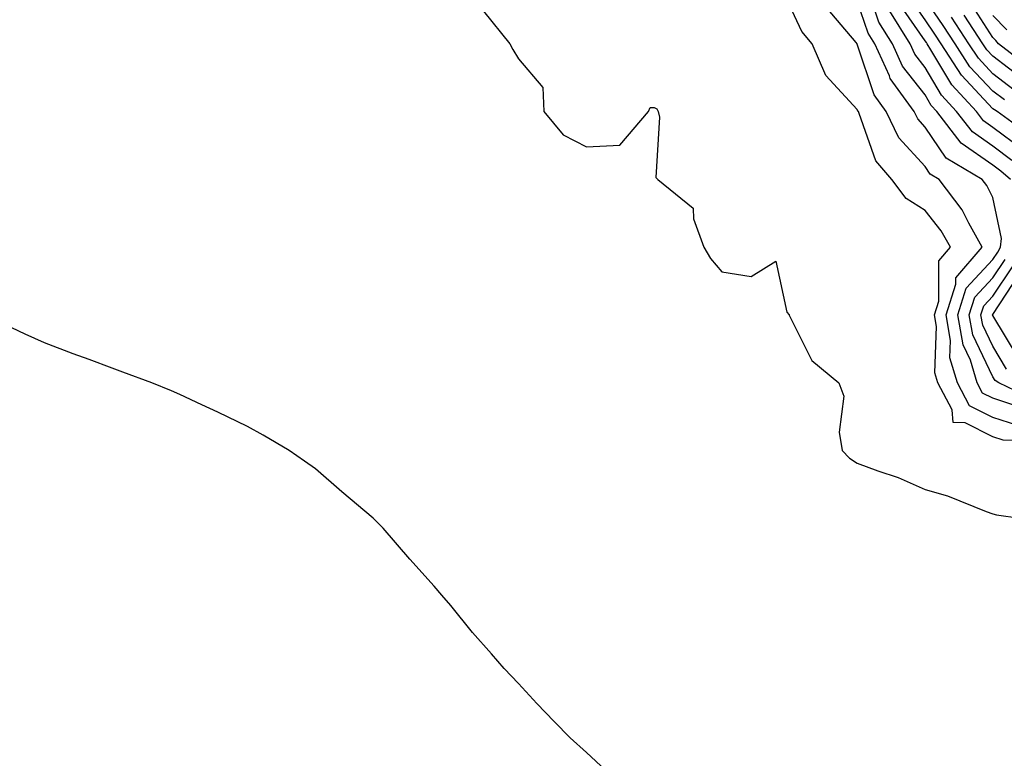
# Model space of a CAD drawing. Units: inches. Extents: x 950003 to 952643, y 7276778 to 7279418.
# Drawn here: x 952214 to 952360, y 7278277 to 7278385 of the extents above; entities that cross this region are included whole.
import ezdxf

# ---------------------------------------------------------------- set-up
doc = ezdxf.new("R2010")
doc.units = ezdxf.units.IN
doc.header["$MEASUREMENT"] = 0
doc.layers.add('Contour_95007276', color=7, linetype='Continuous', true_color=0x938860)

msp = doc.modelspace()

# ---------------------------------------------------------------- linework, layer by layer
at = {"layer": 'Contour_95007276'}
for points in [[(952360.68, 7278361.92, 3190), (952359.25, 7278363.12, 3190), (952358.05, 7278364.02, 3190), (952353.4, 7278367.27, 3190), (952349.81, 7278371.92, 3190), (952348.97, 7278372.84, 3190), (952348.05, 7278374.38, 3190), (952344.74, 7278378.61, 3190), (952343.24, 7278381.92, 3190), (952341.23, 7278385.1, 3190), (952339.4, 7278390.57, 3190)], [(952364.11, 7278367.98, 3187), (952358.71, 7278371.92, 3187), (952358.29, 7278372.16, 3187), (952358.05, 7278372.34, 3187), (952353.42, 7278377.29, 3187), (952350.41, 7278381.92, 3187), (952349.48, 7278383.35, 3187), (952348.05, 7278385.46, 3187), (952345.4, 7278389.27, 3187)], [(952359.76, 7278373.63, 3186), (952358.05, 7278374.92, 3186), (952354.67, 7278378.54, 3186), (952352.47, 7278381.92, 3186), (952350.73, 7278384.6, 3186), (952348.05, 7278388.54, 3186)], [(952366.65, 7278323.32, 3193), (952359.58, 7278323.45, 3193), (952358.05, 7278323.95, 3193), (952353.97, 7278326, 3193), (952352.2, 7278326.07, 3193), (952352.05, 7278327.92, 3193), (952349.94, 7278331.92, 3193), (952349.51, 7278333.38, 3193), (952349.74, 7278340.23, 3193), (952349.45, 7278341.92, 3193), (952350.08, 7278343.95, 3193), (952350.06, 7278349.91, 3193), (952351.8, 7278351.92, 3193), (952350.45, 7278354.32, 3193), (952348.05, 7278357.35, 3193), (952345.24, 7278359.11, 3193), (952343.14, 7278361.92, 3193), (952340.76, 7278364.63, 3193), (952338.32, 7278371.65, 3193), (952338.2, 7278371.92, 3193), (952338.13, 7278372, 3193), (952338.05, 7278372.25, 3193), (952333.39, 7278377.26, 3193), (952331.36, 7278381.92, 3193), (952329.88, 7278383.75, 3193), (952328.05, 7278387.63, 3193)], [(952361.72, 7278325.59, 3192), (952358.05, 7278326.79, 3192), (952354.63, 7278328.5, 3192), (952352.84, 7278331.92, 3192), (952351.73, 7278335.6, 3192), (952351.82, 7278338.15, 3192), (952351.16, 7278341.92, 3192), (952352.58, 7278346.45, 3192), (952352.58, 7278347.39, 3192), (952356.49, 7278351.92, 3192), (952354.51, 7278355.46, 3192), (952353.55, 7278357.42, 3192), (952350.14, 7278361.92, 3192), (952348.82, 7278362.69, 3192), (952348.05, 7278363.82, 3192), (952344.2, 7278368.07, 3192), (952342.31, 7278371.92, 3192), (952340.52, 7278374.39, 3192), (952338.05, 7278381.87, 3192), (952338.02, 7278381.92, 3192), (952337.86, 7278382.11, 3192), (952333.44, 7278387.31, 3192)], [(952361.44, 7278328.53, 3191), (952358.05, 7278329.63, 3191), (952356.53, 7278330.4, 3191), (952355.73, 7278331.92, 3191), (952354.74, 7278335.23, 3191), (952353.65, 7278337.52, 3191), (952352.87, 7278341.92, 3191), (952354.11, 7278345.86, 3191), (952358.05, 7278350.11, 3191), (952358.77, 7278351.2, 3191), (952359.17, 7278351.92, 3191), (952359.31, 7278353.18, 3191), (952358.05, 7278359.23, 3191), (952357.16, 7278361.03, 3191), (952356.49, 7278361.92, 3191), (952351.18, 7278365.05, 3191), (952348.05, 7278369.63, 3191), (952346.96, 7278370.83, 3191), (952346.42, 7278371.92, 3191), (952342.92, 7278376.79, 3191), (952342.79, 7278377.18, 3191), (952340.64, 7278381.92, 3191), (952339.64, 7278383.51, 3191), (952338.05, 7278388.23, 3191)], [(952362.44, 7278366.31, 3188), (952358.05, 7278369.59, 3188), (952356.68, 7278370.55, 3188), (952355.62, 7278371.92, 3188), (952352, 7278375.87, 3188), (952348.92, 7278381.05, 3188), (952348.35, 7278381.92, 3188), (952348.24, 7278382.11, 3188), (952348.05, 7278382.37, 3188), (952344.14, 7278388.01, 3188)], [(952364.04, 7278377.91, 3183), (952358.9, 7278381.92, 3183), (952358.52, 7278382.39, 3183), (952358.05, 7278382.85, 3183), (952354.49, 7278388.36, 3183)], [(952282.88, 7278386.75, 3194), (952286.76, 7278381.92, 3194), (952287.21, 7278381.08, 3194), (952288.05, 7278379.68, 3194), (952291.62, 7278375.49, 3194), (952291.75, 7278371.92, 3194), (952294.63, 7278368.5, 3194), (952298.05, 7278366.72, 3194), (952302.99, 7278366.98, 3194), (952307.22, 7278371.92, 3194), (952307.46, 7278372.51, 3194), (952308.05, 7278372.51, 3194), (952308.47, 7278372.34, 3194), (952308.63, 7278371.92, 3194), (952308.86, 7278371.11, 3194), (952308.33, 7278362.2, 3194), (952308.59, 7278361.92, 3194), (952313.82, 7278357.69, 3194), (952313.85, 7278356.12, 3194), (952315.39, 7278351.92, 3194), (952316.37, 7278350.24, 3194), (952318.05, 7278348.3, 3194), (952322.37, 7278347.6, 3194), (952326, 7278349.87, 3194), (952327.63, 7278342.34, 3194), (952327.97, 7278341.92, 3194), (952328, 7278341.87, 3194), (952328.05, 7278341.8, 3194), (952331.35, 7278335.22, 3194), (952335.3, 7278331.92, 3194), (952336.05, 7278329.92, 3194), (952335.35, 7278324.62, 3194), (952335.82, 7278321.92, 3194), (952336.91, 7278320.78, 3194), (952338.05, 7278320.05, 3194), (952341.06, 7278318.91, 3194), (952344.07, 7278317.94, 3194), (952348.05, 7278316.15, 3194), (952351.35, 7278315.22, 3194), (952357.06, 7278312.91, 3194), (952358.05, 7278312.57, 3194), (952358.58, 7278312.45, 3194), (952362.1, 7278311.92, 3194)], [(952360.85, 7278364.72, 3189), (952358.05, 7278366.8, 3189), (952355.04, 7278368.91, 3189), (952352.71, 7278371.92, 3189), (952350.48, 7278374.35, 3189), (952348.05, 7278378.44, 3189), (952346.53, 7278380.4, 3189), (952345.83, 7278381.92, 3189), (952342.84, 7278386.71, 3189)], [(952361.22, 7278375.09, 3185), (952358.05, 7278377.51, 3185), (952355.92, 7278379.79, 3185), (952354.52, 7278381.92, 3185), (952351.97, 7278385.84, 3185)], [(952362.7, 7278376.57, 3184), (952358.05, 7278380.08, 3184), (952357.16, 7278381.03, 3184), (952356.59, 7278381.92, 3184), (952353.83, 7278386.14, 3184)], [(952360.12, 7278383.99, 3182), (952358.05, 7278386.08, 3182)], [(952365.08, 7278328.95, 3190), (952358.94, 7278331.92, 3190), (952358.38, 7278332.25, 3190), (952358.05, 7278332.81, 3190), (952355.1, 7278338.97, 3190), (952354.58, 7278341.92, 3190), (952355.41, 7278344.56, 3190), (952358.05, 7278347.4, 3190), (952359.86, 7278350.11, 3190)], [(952360.07, 7278333.94, 3189), (952358.05, 7278337.31, 3189), (952356.56, 7278340.43, 3189), (952356.3, 7278341.92, 3189), (952356.72, 7278343.25, 3189), (952358.05, 7278344.69, 3189), (952360.94, 7278349.03, 3189)], [(952361.77, 7278335.64, 3188), (952358.05, 7278341.82, 3188), (952358.02, 7278341.89, 3188), (952358.01, 7278341.92, 3188), (952358.02, 7278341.95, 3188), (952358.05, 7278341.98, 3188), (952362.01, 7278347.96, 3188)], [(952300.89, 7278274.76, 3195), (952298.05, 7278277.34, 3195), (952295.68, 7278279.55, 3195), (952293.3, 7278281.92, 3195), (952290.73, 7278284.6, 3195), (952288.05, 7278287.54, 3195), (952285.9, 7278289.77, 3195), (952284.05, 7278291.92, 3195), (952281.22, 7278295.09, 3195), (952278.05, 7278299.06, 3195), (952276.7, 7278300.57, 3195), (952275.59, 7278301.92, 3195), (952272.01, 7278305.88, 3195), (952268.05, 7278310.47, 3195), (952266.6, 7278311.92, 3195), (952261.94, 7278315.81, 3195), (952258.05, 7278319.21, 3195), (952256.46, 7278320.33, 3195), (952254.18, 7278321.92, 3195), (952250.33, 7278324.2, 3195), (952248.05, 7278325.48, 3195), (952243.67, 7278327.55, 3195), (952241.3, 7278328.67, 3195), (952238.05, 7278330.2, 3195), (952236.83, 7278330.7, 3195), (952233.9, 7278331.92, 3195), (952229.62, 7278333.49, 3195), (952228.05, 7278334.07, 3195), (952224.64, 7278335.33, 3195), (952222.29, 7278336.16, 3195), (952218.05, 7278337.78, 3195), (952215.2, 7278339.07, 3195), (952209.14, 7278341.92, 3195)]]:
    msp.add_polyline3d(points, dxfattribs=at)

doc.saveas('drawing.dxf')
